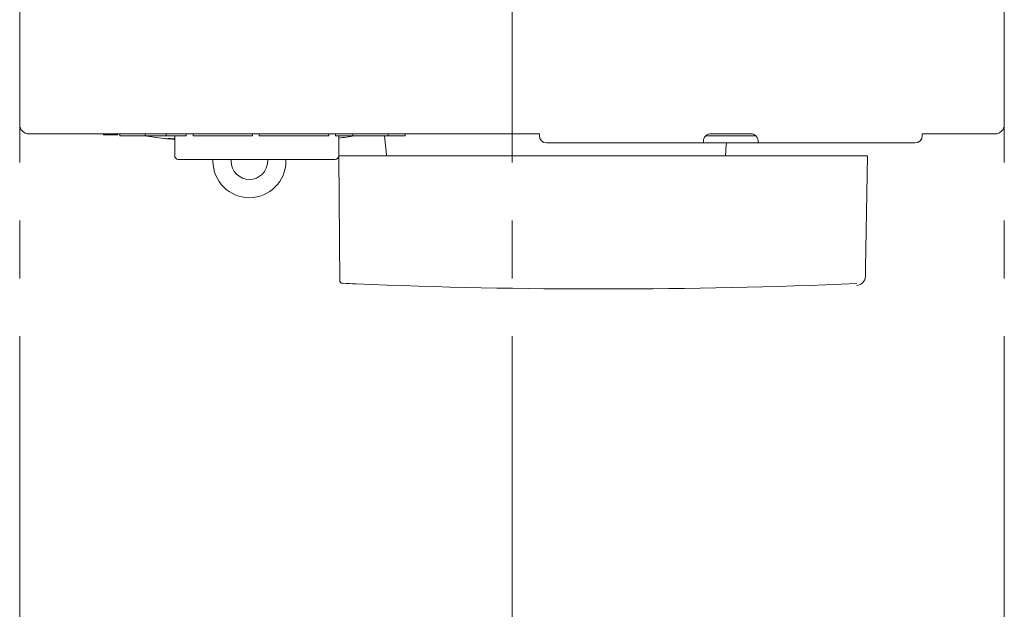
# Model space of a CAD drawing. Units: millimetres. Extents: x 177 to 579, y 129 to 590.
# Drawn here: x 352 to 406, y 448 to 480 of the extents above; entities that cross this region are included whole.
import ezdxf

# ---------------------------------------------------------------- set-up
doc = ezdxf.new("R2010")
doc.units = ezdxf.units.MM
doc.header["$LTSCALE"] = 0.5
doc.linetypes.add('CENTER', pattern=[50.8, 31.75, -6.35, 6.35, -6.35])
doc.layers.add('IEK_Вспомогательные линии', color=7, linetype='CENTER', lineweight=0, transparency=0.4)
doc.layers.add('IEK_Модель', color=7, linetype='Continuous', lineweight=30)

msp = doc.modelspace()

# ---------------------------------------------------------------- linework, layer by layer
at = {"layer": 'IEK_Вспомогательные линии'}
for p, q in [((351.664, 589.566), (351.664, 146.566)), ((378.664, 589.566), (378.664, 146.566)), ((405.664, 589.566), (405.664, 146.566))]:
    msp.add_line(p, q, dxfattribs=at)
at = {"layer": 'IEK_Модель', "linetype": 'Continuous', "lineweight": 0, "extrusion": (-6.12323e-17, -1, -2.22045e-16)}
for p, q in [((351.664, 492.066), (351.664, 474.166)), ((405.664, 474.166), (405.664, 492.066)), ((380.164, 473.666), (352.164, 473.666)), ((356.264, 473.666), (356.264, 473.616)), ((356.285, 473.616), (356.264, 473.616)), ((356.285, 473.666), (356.285, 473.616)), ((356.329, 473.616), (356.285, 473.616)), ((356.329, 473.666), (356.329, 473.616)), ((356.395, 473.616), (356.329, 473.616)), ((356.395, 473.666), (356.395, 473.616)), ((356.504, 473.616), (356.395, 473.616)), ((356.504, 473.666), (356.504, 473.616)), ((356.614, 473.616), (356.504, 473.616)), ((356.614, 473.666), (356.614, 473.616)), ((356.701, 473.616), (356.614, 473.616)), ((356.701, 473.666), (356.701, 473.616)), ((356.81, 473.616), (356.701, 473.616)), ((356.81, 473.666), (356.81, 473.616)), ((356.92, 473.616), (356.81, 473.616)), ((356.92, 473.666), (356.92, 473.616)), ((356.985, 473.616), (356.92, 473.616)), ((356.985, 473.666), (356.985, 473.616)), ((357.007, 473.616), (356.985, 473.616)), ((357.007, 473.666), (357.007, 473.616)), ((357.051, 473.616), (357.007, 473.616)), ((357.051, 473.666), (357.051, 473.616)), ((357.164, 473.666), (357.164, 473.566)), ((358.539, 473.666), (358.539, 473.566)), ((359.696, 473.666), (359.696, 473.566)), ((360.796, 473.666), (360.796, 473.566)), ((360.797, 473.666), (360.797, 473.566)), ((361.177, 473.666), (361.177, 473.566)), ((364.427, 473.666), (364.427, 473.566)), ((364.802, 473.666), (364.802, 473.566)), ((368.614, 473.566), (368.614, 473.666)), ((368.989, 473.666), (368.989, 473.566)), ((369.927, 473.666), (369.927, 473.566)), ((371.864, 473.666), (371.864, 473.566)), ((372.802, 473.666), (372.802, 473.566)), ((380.164, 473.566), (380.164, 473.676)), ((389.564, 473.666), (391.764, 473.666)), ((401.164, 473.566), (401.164, 473.676)), ((405.164, 473.666), (401.164, 473.666)), ((358.539, 473.566), (357.164, 473.566)), ((359.696, 473.566), (358.539, 473.566)), ((360.796, 473.566), (359.696, 473.566)), ((360.164, 473.566), (360.164, 472.466)), ((360.797, 473.566), (360.796, 473.566)), ((364.427, 473.566), (361.177, 473.566)), ((368.114, 473.566), (364.802, 473.566)), ((368.114, 473.566), (368.614, 473.566)), ((369.927, 473.566), (368.989, 473.566)), ((369.164, 473.566), (369.164, 472.466)), ((370.127, 473.566), (369.927, 473.566)), ((371.664, 473.566), (370.127, 473.566)), ((371.864, 473.566), (371.664, 473.566)), ((371.784, 472.524), (371.674, 473.566)), ((372.802, 473.566), (371.864, 473.566)), ((389.164, 473.166), (380.564, 473.166)), ((389.164, 473.266), (389.164, 473.166)), ((392.164, 473.166), (389.164, 473.166)), ((392.028, 473.566), (389.299, 473.566)), ((392.164, 473.166), (392.164, 473.266)), ((400.764, 473.166), (392.164, 473.166)), ((360.364, 472.266), (360.664, 472.266)), ((368.664, 472.266), (360.664, 472.266)), ((362.264, 472.166), (362.264, 472.266)), ((363.264, 472.266), (363.264, 472.166)), ((365.264, 472.166), (365.264, 472.266)), ((366.264, 472.266), (366.264, 472.166)), ((368.664, 472.266), (368.964, 472.266)), ((369.733, 472.466), (369.164, 472.466)), ((369.164, 472.458), (369.224, 465.524)), ((371.126, 472.466), (370.21, 472.466)), ((390.745, 472.466), (371.582, 472.466)), ((397.664, 472.466), (391.201, 472.466)), ((398.164, 472.466), (397.664, 472.466)), ((398.056, 466.307), (398.164, 472.466))]:
    msp.add_line(p, q, dxfattribs=at)
at = {"layer": 'IEK_Модель', "linetype": 'Continuous', "lineweight": 0, "extrusion": (1.35963e-32, 2.22045e-16, -1)}
for centre, radius, start, end in [((-405.164, 474.166), 0.5, 180, 270), ((-352.164, 474.166), 0.5, 270, 315), ((-389.564, 473.266), 0.4, 48.5904, 90), ((-391.764, 473.266), 0.4, 90, 131.4096), ((-367.964, 483.932), 10.567, 258.8347, 263.4792), ((-380.564, 473.566), 0.4, 270, 0), ((-400.764, 473.566), 0.4, 180, 270), ((-372.181, 472.566), 0.4, 345.5225, 354), ((-360.364, 472.466), 0.2, 269.9999, 0), ((-364.264, 472.166), 2, 180, 0)]:
    msp.add_arc(centre, radius, start, end, dxfattribs=at)
at = {"layer": 'IEK_Модель', "linetype": 'Continuous', "lineweight": 0}
for centre, radius, start, end in [((360.564, 483.932), 10.567, 258.8347, 264.5738), ((364.264, 472.166), 1, 180, 0), ((368.964, 472.466), 0.2, 269.9999, 0), ((397.548, 465.858), 0.5, 272.4152, 359.0002)]:
    msp.add_arc(centre, radius, start, end, dxfattribs=at)
at = {"layer": 'IEK_Модель', "linetype": 'Continuous', "lineweight": 0, "extrusion": (1.35963e-32, 2.22045e-16, -1)}
msp.add_ellipse((352.164, 474.166), major_axis=(0, 0.5), ratio=1, start_param=-2.356194, end_param=-1.570796, dxfattribs=at)
at = {"layer": 'IEK_Модель', "linetype": 'Continuous', "lineweight": 0}
for centre, major_axis, ratio, start_param, end_param in [((365.242, 473.861), (5.677, 0.448), 0.000001, -3.141593, -3.127281), ((360.565, 483.938), (10.56, -0.501), 1, -1.618162, -1.561404), ((368.053, 474.087), (-8.548, -0.664), 0.013652, 0.162339, 0.185668), ((360.638, 483.938), (-0.001, -10.572), 0.984808, -0.094626, -0.045525), ((367.879, 474.087), (-8.55, -0.634), 0.02689, 0.336406, 0.359735), ((360.822, 483.938), (-0.001, -10.572), 0.939693, -0.094678, -0.066292), ((367.596, 474.087), (8.553, 0.584), 0.039311, -2.631, -2.626459), ((9.696, 499.571), (381.67, 0), 0.984808, -0.072022, -0.07031), ((370.211, 472.466), (0.502, 0), 0.000005, -2.833497, -1.572297), ((378.933, 1261.549), (8.03, -796.373), 0.642932, -0.03434, -0.032929)]:
    msp.add_ellipse(centre, major_axis=major_axis, ratio=ratio, start_param=start_param, end_param=end_param, dxfattribs=at)
at = {"layer": 'IEK_Модель', "linetype": 'Continuous', "lineweight": 0, "extrusion": (1.35868e-32, 2.22045e-16, -1)}
msp.add_ellipse((360.604, 483.938), major_axis=(0.001, -10.572), ratio=0.984808, start_param=0.042397, end_param=0.094837, dxfattribs=at)
at = {"layer": 'IEK_Модель', "linetype": 'Continuous', "lineweight": 0, "extrusion": (1.35898e-32, 2.22045e-16, -1)}
msp.add_ellipse((360.754, 483.938), major_axis=(0.001, -10.572), ratio=0.939692, start_param=0.059494, end_param=0.09478, dxfattribs=at)
at = {"layer": 'IEK_Модель', "linetype": 'Continuous', "lineweight": 0, "extrusion": (1.35959e-32, 2.22045e-16, -1)}
msp.add_ellipse((361.01, 483.938), major_axis=(0, -10.572), ratio=0.866025, start_param=0.09266, end_param=0.094761, dxfattribs=at)
at = {"layer": 'IEK_Модель', "linetype": 'Continuous', "lineweight": 0, "extrusion": (1.35966e-32, 2.22045e-16, -1)}
msp.add_ellipse((371.126, 472.466), major_axis=(0.5, 0), ratio=0.000008, start_param=-1.570815, end_param=-0.421434, dxfattribs=at)
at = {"layer": 'IEK_Модель', "linetype": 'Continuous', "lineweight": 0, "extrusion": (1.35962e-32, 2.22045e-16, -1)}
msp.add_ellipse((391.201, 472.466), major_axis=(0.5, 0), ratio=0.000008, start_param=-2.720158, end_param=-1.570778, dxfattribs=at)
at = {"layer": 'IEK_Модель', "linetype": 'Continuous', "lineweight": 0, "extrusion": (1.35718e-32, 2.22045e-16, -1)}
msp.add_ellipse((383.647, 711.924), major_axis=(285.39, -0.058), ratio=0.864657, start_param=1.521816, end_param=1.618098, dxfattribs=at)
at = {"layer": 'IEK_Модель', "linetype": 'Continuous', "lineweight": 0}
for points, knots in [([(389.164, 473.266), (389.164, 473.283), (389.165, 473.301), (389.171, 473.344), (389.177, 473.371), (389.196, 473.427), (389.21, 473.455), (389.243, 473.507), (389.264, 473.533), (389.292, 473.559), (389.295, 473.563), (389.299, 473.566)], [-0.25097547, -0.25097547, -0.25097547, -0.25097547, -0.24350278, -0.24350278, -0.23458242, -0.23458242, -0.22566205, -0.22566205, -0.2157473, -0.2157473, -0.21433898, -0.21433898, -0.21433898, -0.21433898]), ([(392.028, 473.566), (392.047, 473.549), (392.065, 473.53), (392.098, 473.487), (392.115, 473.46), (392.14, 473.405), (392.149, 473.377), (392.16, 473.324), (392.163, 473.298), (392.164, 473.272), (392.164, 473.269), (392.164, 473.266)], [0.12103063, 0.12103063, 0.12103063, 0.12103063, 0.12850332, 0.12850332, 0.13742368, 0.13742368, 0.14634404, 0.14634404, 0.1562588, 0.1562588, 0.15766712, 0.15766712, 0.15766712, 0.15766712]), ([(398.048, 465.85), (398.048, 465.85), (398.048, 465.85), (398.048, 465.854), (398.048, 465.862), (398.048, 465.872), (398.049, 465.884), (398.049, 465.899), (398.049, 465.915), (398.05, 465.933), (398.05, 465.953), (398.05, 465.973), (398.051, 465.995), (398.051, 466.018), (398.051, 466.041), (398.052, 466.065), (398.052, 466.089), (398.053, 466.114), (398.053, 466.138), (398.054, 466.163), (398.054, 466.186), (398.054, 466.21), (398.055, 466.231), (398.055, 466.251), (398.055, 466.269), (398.056, 466.281), (398.056, 466.289), (398.056, 466.292), (398.056, 466.296), (398.056, 466.302), (398.056, 466.306), (398.056, 466.307)], [0, 0, 0, 0, 0.0653347, 0.1457064, 0.2197872, 0.2880723, 0.351007, 0.4090046, 0.4624441, 0.5116819, 0.5570477, 0.5988492, 0.6373424, 0.6727729, 0.7054075, 0.7355341, 0.7634257, 0.7891776, 0.8128581, 0.8347328, 0.854957, 0.8736834, 0.8912134, 0.9078015, 0.923814, 0.9397549, 0.9559165, 0.9715034, 0.985269, 0.9970549, 0.9999993, 0.9999993, 0.9999993, 0.9999993]), ([(369.368, 465.469), (369.361, 465.47), (369.354, 465.47), (369.34, 465.473), (369.333, 465.475), (369.312, 465.482), (369.297, 465.489), (369.272, 465.508), (369.26, 465.52), (369.242, 465.546), (369.235, 465.561), (369.226, 465.59), (369.224, 465.604), (369.224, 465.618)], [0, 0, 0, 0, 0.000823865, 0.000823865, 0.001632055, 0.001632055, 0.003513775, 0.003513775, 0.005395214, 0.005395214, 0.00728456, 0.00728456, 0.008937798, 0.008937798, 0.008937798, 0.008937798])]:
    msp.add_open_spline(points, degree=3, knots=knots, dxfattribs=at)
for points in [[(390.368, 472.466), (390.372, 472.485), (390.375, 472.505), (390.376, 472.524)], [(369.164, 472.458), (369.164, 472.459), (369.164, 472.461), (369.164, 472.463)], [(369.368, 465.469), (369.368, 465.469), (369.368, 465.469), (369.368, 465.469)], [(369.372, 465.469), (369.37, 465.469), (369.369, 465.469), (369.368, 465.469)], [(369.372, 465.469), (369.374, 465.469), (369.376, 465.469), (369.379, 465.469)]]:
    msp.add_open_spline(points, degree=3, dxfattribs=at)

doc.saveas('drawing.dxf')
